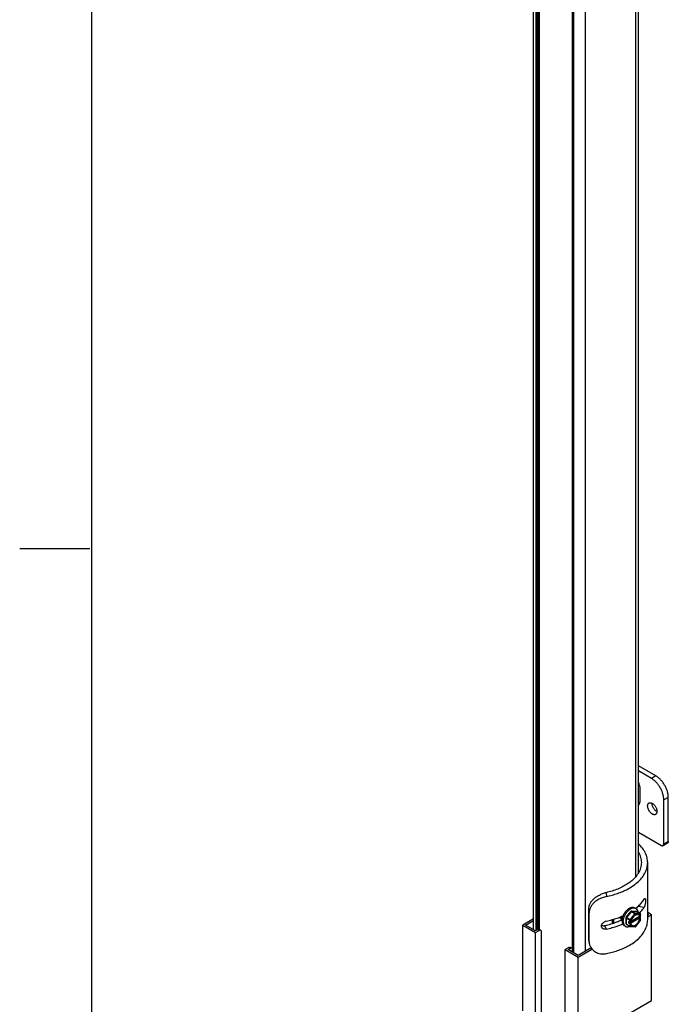
# Model space of a CAD drawing. Units: inches. Extents: x 0.5 to 33.6, y 0.5 to 21.6.
# Drawn here: x 0.5 to 2.8, y 14.6 to 18.1 of the extents above; entities that cross this region are included whole.
import ezdxf

# ---------------------------------------------------------------- set-up
doc = ezdxf.new("R2010")
doc.units = ezdxf.units.IN
doc.header["$LTSCALE"] = 1.87
doc.header["$MEASUREMENT"] = 0
doc.layers.get('0').update_dxf_attribs({"linetype": 'CONTINUOUS'})
doc.layers.add('AXIS', color=7, linetype='CONTINUOUS')

msp = doc.modelspace()

# ---------------------------------------------------------------- linework, layer by layer
at = {"color": 7, "linetype": 'CONTINUOUS'}
for p, q in [((0.7365, 21.3367), (0.7365, 0.7035)), ((2.6798, 15.0101), (2.6798, 19.6983)), ((2.6885, 15.0221), (2.6885, 19.7103)), ((2.3148, 14.8196), (2.3148, 19.6846)), ((2.3235, 14.8168), (2.3235, 19.6726)), ((2.3284, 14.8198), (2.3284, 19.6698)), ((2.3325, 14.8209), (2.3325, 19.6698)), ((2.3332, 19.6702), (2.3332, 14.821)), ((2.3341, 19.6705), (2.3341, 14.8204)), ((2.4528, 19.5986), (2.4528, 14.74)), ((2.4536, 19.5974), (2.4536, 14.7395)), ((2.4585, 14.7367), (2.4585, 19.5946)), ((2.5003, 14.7433), (2.5003, 19.5946)), ((0.7307, 16.1797), (0.4807, 16.1797)), ((2.7795, 15.126), (2.7795, 15.2832)), ((2.7954, 15.1352), (2.7954, 15.2924)), ((2.6885, 15.1683), (2.7706, 15.1209)), ((2.7769, 15.1203), (2.7928, 15.1295)), ((2.7795, 15.126), (2.7954, 15.1352)), ((2.7218, 14.855), (2.7218, 15.0591)), ((2.5733, 14.9519), (2.5747, 14.9383)), ((2.5115, 14.8929), (2.5129, 14.8799)), ((2.5115, 14.7908), (2.5115, 14.8929)), ((2.5129, 14.7778), (2.5129, 14.8799)), ((2.6454, 14.864), (2.6627, 14.8855)), ((2.6638, 14.8852), (2.6464, 14.8637)), ((2.6761, 14.8781), (2.6588, 14.8565)), ((2.6788, 14.8758), (2.6615, 14.8542)), ((2.6638, 14.8852), (2.6761, 14.8781)), ((2.6649, 14.8865), (2.6822, 14.8849)), ((2.6649, 14.8865), (2.6655, 14.8863)), ((2.6828, 14.8847), (2.6655, 14.8862)), ((2.6655, 14.8862), (2.6779, 14.8791)), ((2.6952, 14.8775), (2.6779, 14.8791)), ((2.6961, 14.8743), (2.6788, 14.8758)), ((2.6798, 14.8958), (2.6798, 14.8966)), ((2.6828, 14.8847), (2.6824, 14.8849)), ((2.6832, 14.8846), (2.6828, 14.8847)), ((2.6828, 14.8847), (2.6952, 14.8775)), ((2.6956, 14.8774), (2.6832, 14.8846)), ((2.6875, 14.9028), (2.6876, 14.9029)), ((2.6878, 14.9032), (2.709, 14.8999)), ((2.6952, 14.8775), (2.6956, 14.8774)), ((2.6968, 14.8675), (2.6968, 14.8753)), ((2.7353, 14.8729), (2.7218, 14.8807)), ((2.3148, 14.8588), (2.2757, 14.8361)), ((2.2863, 14.8361), (2.3148, 14.8526)), ((2.5956, 14.8556), (2.5956, 14.8418)), ((2.6009, 14.8435), (2.6009, 14.8572)), ((2.6114, 14.8472), (2.6115, 14.8472)), ((2.6325, 14.8636), (2.6273, 14.8666)), ((2.6448, 14.8408), (2.6448, 14.8624)), ((2.6455, 14.8614), (2.6455, 14.8398)), ((2.6455, 14.8614), (2.6579, 14.8542)), ((2.6464, 14.8637), (2.6588, 14.8565)), ((2.6544, 14.8424), (2.6926, 14.8645)), ((2.6544, 14.8424), (2.6544, 14.8486)), ((2.6579, 14.8465), (2.6544, 14.8486)), ((2.6579, 14.8404), (2.6544, 14.8424)), ((2.6579, 14.8542), (2.6579, 14.8465)), ((2.6579, 14.8404), (2.6579, 14.8327)), ((2.6932, 14.8607), (2.6609, 14.8421)), ((2.6609, 14.8421), (2.6626, 14.8411)), ((2.6615, 14.8542), (2.6615, 14.8465)), ((2.6626, 14.8411), (2.6615, 14.8404)), ((2.6615, 14.8404), (2.6615, 14.8327)), ((2.6932, 14.8669), (2.6631, 14.8495)), ((2.6788, 14.8311), (2.6961, 14.8527)), ((2.679, 14.8306), (2.6963, 14.8521)), ((2.6866, 14.8746), (2.6885, 14.8743)), ((2.6885, 14.8743), (2.6903, 14.8735)), ((2.6926, 14.8645), (2.6926, 14.8665)), ((2.6961, 14.8624), (2.6926, 14.8645)), ((2.6932, 14.8669), (2.6949, 14.8658)), ((2.6932, 14.8607), (2.6949, 14.8597)), ((2.6961, 14.8665), (2.6949, 14.8658)), ((2.6961, 14.8604), (2.6949, 14.8597)), ((2.6961, 14.8665), (2.6961, 14.8743)), ((2.6961, 14.8527), (2.6961, 14.8604)), ((2.6963, 14.8521), (2.6961, 14.8527)), ((2.6968, 14.8537), (2.6968, 14.8614)), ((2.7218, 14.8745), (2.7247, 14.8729)), ((2.7247, 14.8729), (2.7218, 14.8712)), ((2.7218, 14.8651), (2.7353, 14.8729)), ((2.7353, 14.5667), (2.7353, 14.8729)), ((2.2757, 14.5299), (2.2757, 14.8361)), ((2.2757, 14.8361), (2.3216, 14.8096)), ((2.3216, 14.8157), (2.2863, 14.8361)), ((2.3287, 14.8198), (2.3216, 14.8157)), ((2.3216, 14.8096), (2.334, 14.8167)), ((2.3216, 14.5034), (2.3216, 14.8096)), ((2.334, 14.8167), (2.3287, 14.8198)), ((2.3403, 14.8174), (2.335, 14.8204)), ((2.3428, 14.5259), (2.3428, 14.8116)), ((2.5572, 14.8355), (2.5599, 14.8345)), ((2.5678, 14.8343), (2.5736, 14.8217)), ((2.5954, 14.8269), (2.5957, 14.827)), ((2.6455, 14.8398), (2.6579, 14.8327)), ((2.6584, 14.8315), (2.6461, 14.8387)), ((2.6595, 14.8312), (2.6768, 14.8296)), ((2.6615, 14.8327), (2.6788, 14.8311)), ((2.6788, 14.8311), (2.679, 14.8306)), ((2.5129, 14.7778), (2.5115, 14.7908)), ((2.5117, 14.7864), (2.5115, 14.7908)), ((2.5131, 14.7735), (2.5117, 14.7864)), ((2.5129, 14.7778), (2.5131, 14.7734)), ((2.4401, 14.7555), (2.4277, 14.7484)), ((2.4277, 14.4422), (2.4277, 14.7484)), ((2.4277, 14.7484), (2.4737, 14.7218)), ((2.4383, 14.7484), (2.4454, 14.7524)), ((2.4737, 14.728), (2.4383, 14.7484)), ((2.4454, 14.7524), (2.4401, 14.7555)), ((2.4516, 14.7531), (2.4463, 14.7561)), ((2.4516, 14.7531), (2.45, 14.7536)), ((2.4528, 14.752), (2.4516, 14.7531)), ((2.5201, 14.7548), (2.4737, 14.728)), ((2.4737, 14.7218), (2.5231, 14.7504)), ((2.4737, 14.4156), (2.4737, 14.7218)), ((2.4737, 14.4156), (2.7353, 14.5667))]:
    msp.add_line(p, q, dxfattribs=at)
for centre, radius, start, end in [((2.5967, 14.848), 0.1064, 110.2714, 114.087), ((2.5979, 14.8451), 0.1096, 102.9645, 110.2828), ((2.5951, 14.8387), 0.1016, 110.3014, 114.2841), ((2.5959, 14.8366), 0.1038, 101.7683, 110.3066), ((2.6646, 14.884), 0.0025, 84.8974, 141.2061), ((2.6647, 14.8848), 0.0017, 59.9998, 61.451), ((2.6654, 14.8852), 0.00103, 84.92, 88.8521), ((2.5802, 15.0206), 0.1593, 308.4721, 310.4976), ((2.6015, 14.9579), 0.1017, 321.4373, 324.4618), ((2.682, 14.8824), 0.0025, 60.0005, 84.8955), ((2.682, 14.8834), 0.00156, 77.42, 84.8945), ((2.5851, 15.0148), 0.1517, 310.5106, 311.7408), ((2.6061, 14.9546), 0.096, 324.484, 326.508), ((2.5879, 15.0116), 0.1474, 311.7456, 312.4546), ((2.59, 15.0094), 0.1444, 312.5143, 313.0558), ((2.6943, 14.8753), 0.0025, 0.0128, 59.9995), ((2.5071, 15.1758), 0.3322, 281.5496, 285.4613), ((2.5118, 15.1578), 0.3136, 285.5035, 285.8988), ((2.5163, 15.0916), 0.2623, 287.6329, 289.9804), ((2.5209, 15.0789), 0.2488, 289.9974, 291.333), ((2.5255, 15.1169), 0.2705, 290.8744, 292.1509), ((2.5297, 15.1067), 0.2595, 292.153, 293.8783), ((2.6473, 14.8624), 0.0025, 141.2047, 180.0053), ((2.6473, 14.8408), 0.0025, 180.0009, 240.0367), ((2.6912, 14.8434), 0.0288, 167.8781, 172.4814), ((2.6845, 14.8676), 0.00803, 45.451, 52.8805), ((2.6943, 14.8537), 0.0025, 321.2045, 0.0288), ((2.3328, 14.8166), 0.00445, 71.9349, 76.6826), ((2.3398, 14.8067), 0.0116, 119.4341, 120.0005), ((2.3328, 14.8168), 0.00424, 60.0731, 71.9502), ((2.5679, 14.8329), 0.011, 204.9568, 222.6988), ((2.5071, 15.1473), 0.3323, 281.5499, 285.4164), ((2.6597, 14.8337), 0.0025, 239.9836, 264.8968), ((2.6694, 14.8414), 0.00799, 248.0723, 254.487), ((2.677, 14.8321), 0.0025, 264.8402, 321.203), ((2.6769, 14.8312), 0.00156, 264.9003, 266.677), ((2.5617, 14.7858), 0.0529, 249.6842, 260.8365), ((2.5622, 14.7885), 0.0557, 260.7823, 267.5455)]:
    msp.add_arc(centre, radius, start, end, dxfattribs=at)
for points, knots in [([(2.7218, 15.0591), (2.7218, 15.0621), (2.7214, 15.068), (2.7198, 15.0769), (2.7172, 15.0857), (2.7122, 15.0973), (2.7032, 15.1116), (2.694, 15.1216), (2.6888, 15.1265)], [0, 0, 0, 0, 0.115047, 0.231176, 0.349418, 0.470712, 0.725277, 1, 1, 1, 1]), ([(2.7769, 15.1203), (2.7773, 15.1205), (2.7781, 15.1212), (2.7789, 15.1225), (2.7794, 15.1242), (2.7795, 15.1254), (2.7795, 15.126)], [0, 0, 0, 0, 0.217778, 0.450934, 0.710229, 1, 1, 1, 1]), ([(2.7954, 15.1352), (2.7954, 15.1345), (2.7953, 15.1333), (2.7948, 15.1317), (2.794, 15.1303), (2.7932, 15.1297), (2.7928, 15.1295)], [0, 0, 0, 0, 0.289771, 0.549066, 0.782222, 1, 1, 1, 1]), ([(2.6888, 15.096), (2.6905, 15.0931), (2.6935, 15.0872), (2.6969, 15.0779), (2.6988, 15.0686), (2.6993, 15.0623), (2.6993, 15.0591)], [0, 0, 0, 0, 0.260341, 0.512001, 0.757573, 1, 1, 1, 1]), ([(2.7706, 15.1209), (2.7712, 15.1206), (2.7723, 15.1201), (2.774, 15.1197), (2.7755, 15.1197), (2.7765, 15.12), (2.7769, 15.1203)], [0, 0, 0, 0, 0.28977, 0.549065, 0.782221, 1, 1, 1, 1]), ([(2.6885, 14.9915), (2.6937, 14.9964), (2.703, 15.0065), (2.7121, 15.0208), (2.7171, 15.0325), (2.7198, 15.0413), (2.7214, 15.0502), (2.7218, 15.0562), (2.7218, 15.0591)], [0, 0, 0, 0, 0.274908, 0.529513, 0.650782, 0.768973, 0.885032, 1, 1, 1, 1]), ([(2.6993, 15.0591), (2.6993, 15.056), (2.6988, 15.0496), (2.6968, 15.0402), (2.6935, 15.0309), (2.6904, 15.025), (2.6887, 15.022)], [0, 0, 0, 0, 0.242317, 0.487827, 0.739515, 1, 1, 1, 1]), ([(2.6887, 15.022), (2.6866, 15.0184), (2.6816, 15.0113), (2.6727, 15.0013), (2.6622, 14.9918), (2.6543, 14.9861), (2.6502, 14.9834)], [0, 0, 0, 0, 0.229788, 0.472394, 0.728969, 1, 1, 1, 1]), ([(2.6502, 14.9834), (2.6448, 14.9798), (2.6334, 14.9731), (2.6148, 14.9646), (2.5946, 14.9573), (2.5805, 14.9535), (2.5733, 14.9519)], [0, 0, 0, 0, 0.23133, 0.476063, 0.732908, 1, 1, 1, 1]), ([(2.6499, 14.9646), (2.6571, 14.9684), (2.6706, 14.9766), (2.683, 14.9864), (2.6885, 14.9915)], [0, 0, 0, 0, 0.518454, 1, 1, 1, 1]), ([(2.5747, 14.9383), (2.5816, 14.9397), (2.595, 14.9429), (2.6144, 14.949), (2.6327, 14.9561), (2.6443, 14.9616), (2.6499, 14.9646)], [0, 0, 0, 0, 0.26269, 0.517827, 0.763953, 1, 1, 1, 1]), ([(2.5115, 14.8929), (2.5115, 14.8962), (2.5124, 14.9031), (2.5161, 14.9131), (2.522, 14.9223), (2.5272, 14.9278), (2.53, 14.9304)], [0, 0, 0, 0, 0.236341, 0.479439, 0.733327, 1, 1, 1, 1]), ([(2.5299, 14.916), (2.5273, 14.9135), (2.5225, 14.9082), (2.517, 14.8992), (2.5137, 14.8897), (2.5129, 14.8831), (2.5129, 14.8799)], [0, 0, 0, 0, 0.265519, 0.519052, 0.762653, 1, 1, 1, 1]), ([(2.5434, 14.9261), (2.5422, 14.9254), (2.5374, 14.9224), (2.533, 14.9188), (2.5299, 14.916)], [0, 0, 0, 0, 0.254722, 1, 1, 1, 1]), ([(2.53, 14.9304), (2.531, 14.9313), (2.5352, 14.9348), (2.5398, 14.938), (2.5434, 14.9401)], [0, 0, 0, 0, 0.245646, 1, 1, 1, 1]), ([(2.5434, 14.9401), (2.5442, 14.9405), (2.5474, 14.9424), (2.5508, 14.944), (2.5533, 14.9452)], [0, 0, 0, 0, 0.24925, 1, 1, 1, 1]), ([(2.5533, 14.9313), (2.5525, 14.931), (2.5491, 14.9294), (2.5458, 14.9276), (2.5434, 14.9261)], [0, 0, 0, 0, 0.250973, 1, 1, 1, 1]), ([(2.6886, 14.9038), (2.6926, 14.9076), (2.7, 14.9154), (2.7063, 14.924), (2.709, 14.9285)], [0, 0, 0, 0, 0.515057, 1, 1, 1, 1]), ([(2.709, 14.9285), (2.7093, 14.9289), (2.7097, 14.9296), (2.7103, 14.9303), (2.711, 14.931), (2.7117, 14.9315), (2.7122, 14.9314)], [0, 0, 0, 0, 0.357429, 0.508752, 0.641199, 1, 1, 1, 1]), ([(2.7122, 14.9314), (2.7124, 14.9314), (2.7126, 14.9313), (2.7129, 14.9311), (2.7131, 14.9308), (2.7135, 14.9302), (2.7138, 14.9291), (2.714, 14.9276), (2.7142, 14.9258), (2.7142, 14.9237), (2.7142, 14.9214), (2.714, 14.9189), (2.7137, 14.9162), (2.7132, 14.9127), (2.7125, 14.9092), (2.7116, 14.9058), (2.7108, 14.9036), (2.71, 14.9016), (2.7093, 14.9004), (2.709, 14.8999)], [0, 0, 0, 0, 0.009895, 0.020584, 0.032878, 0.047276, 0.083291, 0.129397, 0.185146, 0.24952, 0.321162, 0.398443, 0.479585, 0.562696, 0.727117, 0.804731, 0.876999, 0.942509, 1, 1, 1, 1]), ([(2.6638, 14.8852), (2.6637, 14.8853), (2.6636, 14.8853), (2.6634, 14.8854), (2.6632, 14.8855), (2.6631, 14.8855), (2.6629, 14.8856), (2.6628, 14.8856), (2.6627, 14.8856), (2.6627, 14.8855), (2.6627, 14.8855)], [0, 0, 0, 0, 0.198446, 0.378309, 0.537031, 0.673083, 0.78573, 0.875343, 0.944408, 1, 1, 1, 1]), ([(2.6655, 14.8862), (2.6652, 14.8863), (2.6648, 14.8861), (2.6644, 14.8858), (2.6641, 14.8856), (2.6639, 14.8854), (2.6638, 14.8852)], [0, 0, 0, 0, 0.439369, 0.570133, 0.707984, 1, 1, 1, 1]), ([(2.6761, 14.8781), (2.6763, 14.8782), (2.6765, 14.8785), (2.6768, 14.8787), (2.6772, 14.879), (2.6776, 14.8791), (2.6779, 14.8791)], [0, 0, 0, 0, 0.294931, 0.433609, 0.564678, 1, 1, 1, 1]), ([(2.6788, 14.8758), (2.6787, 14.8759), (2.6786, 14.8761), (2.6783, 14.8764), (2.678, 14.8767), (2.6775, 14.8771), (2.677, 14.8775), (2.6765, 14.8778), (2.6763, 14.878), (2.6761, 14.8781)], [0, 0, 0, 0, 0.095511, 0.208405, 0.334682, 0.469903, 0.747117, 0.879082, 1, 1, 1, 1]), ([(2.6779, 14.8791), (2.678, 14.879), (2.6782, 14.8789), (2.6785, 14.8785), (2.6787, 14.8781), (2.679, 14.8776), (2.679, 14.8767), (2.6789, 14.8761), (2.6788, 14.8758)], [0, 0, 0, 0, 0.110735, 0.226669, 0.348014, 0.474403, 0.736375, 1, 1, 1, 1]), ([(2.6926, 14.8792), (2.6942, 14.8808), (2.7003, 14.8873), (2.7056, 14.8943), (2.709, 14.8999)], [0, 0, 0, 0, 0.259668, 1, 1, 1, 1]), ([(2.6961, 14.8743), (2.6962, 14.8746), (2.6964, 14.8752), (2.6963, 14.876), (2.6961, 14.8766), (2.6958, 14.877), (2.6956, 14.8773), (2.6953, 14.8775), (2.6952, 14.8775)], [0, 0, 0, 0, 0.263625, 0.525597, 0.651986, 0.773331, 0.889265, 1, 1, 1, 1]), ([(2.6968, 14.8753), (2.6968, 14.8752), (2.6968, 14.875), (2.6967, 14.8747), (2.6964, 14.8745), (2.6962, 14.8743), (2.6961, 14.8743)], [0, 0, 0, 0, 0.217785, 0.450914, 0.710298, 1, 1, 1, 1]), ([(2.5572, 14.8356), (2.5574, 14.8367), (2.5581, 14.8387), (2.5592, 14.8406), (2.5598, 14.8415)], [0, 0, 0, 0, 0.487487, 1, 1, 1, 1]), ([(2.5598, 14.8415), (2.5614, 14.8437), (2.5646, 14.8466), (2.5695, 14.8492), (2.5722, 14.85), (2.5736, 14.8503)], [0, 0, 0, 0, 0.494835, 0.749795, 1, 1, 1, 1]), ([(2.5678, 14.8343), (2.5702, 14.8348), (2.5796, 14.8369), (2.5889, 14.8395), (2.5958, 14.8417)], [0, 0, 0, 0, 0.253957, 1, 1, 1, 1]), ([(2.5957, 14.827), (2.5989, 14.8279), (2.6116, 14.8316), (2.624, 14.8362), (2.633, 14.8401)], [0, 0, 0, 0, 0.256595, 1, 1, 1, 1]), ([(2.5977, 14.8562), (2.5998, 14.8568), (2.608, 14.8592), (2.616, 14.8619), (2.6219, 14.8642)], [0, 0, 0, 0, 0.254035, 1, 1, 1, 1]), ([(2.6115, 14.8472), (2.6132, 14.8479), (2.6198, 14.8505), (2.6263, 14.8535), (2.6311, 14.8559)], [0, 0, 0, 0, 0.254962, 1, 1, 1, 1]), ([(2.6217, 14.8642), (2.6221, 14.8632), (2.6228, 14.8617), (2.6242, 14.8601), (2.6251, 14.8595), (2.6255, 14.8593)], [0, 0, 0, 0, 0.522567, 0.76452, 1, 1, 1, 1]), ([(2.6232, 14.8614), (2.6238, 14.8613), (2.6252, 14.8613), (2.6274, 14.8617), (2.6296, 14.8626), (2.6311, 14.8634), (2.6318, 14.8639)], [0, 0, 0, 0, 0.220206, 0.458853, 0.718616, 1, 1, 1, 1]), ([(2.6255, 14.8593), (2.6259, 14.859), (2.6268, 14.8586), (2.6287, 14.8582), (2.6303, 14.8582), (2.6313, 14.8584)], [0, 0, 0, 0, 0.236724, 0.47931, 1, 1, 1, 1]), ([(2.6455, 14.8614), (2.6454, 14.8615), (2.6452, 14.8616), (2.645, 14.8618), (2.6449, 14.8621), (2.6448, 14.8623), (2.6448, 14.8624)], [0, 0, 0, 0, 0.2897, 0.549085, 0.782216, 1, 1, 1, 1]), ([(2.6448, 14.8408), (2.6448, 14.8407), (2.6449, 14.8405), (2.645, 14.8403), (2.6452, 14.84), (2.6454, 14.8399), (2.6455, 14.8398)], [0, 0, 0, 0, 0.217784, 0.450914, 0.710298, 1, 1, 1, 1]), ([(2.6454, 14.864), (2.6454, 14.864), (2.6454, 14.864), (2.6455, 14.864), (2.6456, 14.864), (2.6457, 14.864), (2.6459, 14.8639), (2.6461, 14.8639), (2.6462, 14.8638), (2.6464, 14.8637), (2.6464, 14.8637)], [0, 0, 0, 0, 0.055592, 0.124657, 0.21427, 0.326917, 0.462969, 0.621691, 0.801554, 1, 1, 1, 1]), ([(2.6464, 14.8637), (2.6463, 14.8635), (2.6461, 14.8631), (2.6458, 14.8626), (2.6456, 14.862), (2.6455, 14.8616), (2.6455, 14.8614)], [0, 0, 0, 0, 0.261228, 0.522456, 0.772027, 1, 1, 1, 1]), ([(2.6579, 14.8542), (2.6579, 14.8544), (2.658, 14.8548), (2.6581, 14.8554), (2.6584, 14.856), (2.6587, 14.8564), (2.6588, 14.8565)], [0, 0, 0, 0, 0.227973, 0.477544, 0.738772, 1, 1, 1, 1]), ([(2.6615, 14.8542), (2.6613, 14.8542), (2.6611, 14.8541), (2.6606, 14.8539), (2.6602, 14.8538), (2.6597, 14.8538), (2.6592, 14.8538), (2.6587, 14.8539), (2.6583, 14.8541), (2.658, 14.8542), (2.6579, 14.8542)], [0, 0, 0, 0, 0.114122, 0.237344, 0.36697, 0.499999, 0.633029, 0.762655, 0.885878, 1, 1, 1, 1]), ([(2.6615, 14.8465), (2.6613, 14.8464), (2.6611, 14.8463), (2.6606, 14.8462), (2.6602, 14.8461), (2.6597, 14.8461), (2.6592, 14.8461), (2.6587, 14.8462), (2.6583, 14.8463), (2.658, 14.8464), (2.6579, 14.8465)], [0, 0, 0, 0, 0.114144, 0.237332, 0.366974, 0.499999, 0.633025, 0.762668, 0.885855, 1, 1, 1, 1]), ([(2.6615, 14.8404), (2.6613, 14.8403), (2.6611, 14.8402), (2.6606, 14.8401), (2.6602, 14.84), (2.6597, 14.84), (2.6592, 14.84), (2.6587, 14.8401), (2.6583, 14.8402), (2.658, 14.8403), (2.6579, 14.8404)], [0, 0, 0, 0, 0.114144, 0.237332, 0.366974, 0.499999, 0.633025, 0.762668, 0.885855, 1, 1, 1, 1]), ([(2.6588, 14.8565), (2.6589, 14.8565), (2.6592, 14.8563), (2.6597, 14.8559), (2.6602, 14.8555), (2.6607, 14.8551), (2.661, 14.8548), (2.6612, 14.8545), (2.6614, 14.8543), (2.6615, 14.8542)], [0, 0, 0, 0, 0.120918, 0.252883, 0.530097, 0.665318, 0.791595, 0.904489, 1, 1, 1, 1]), ([(2.6644, 14.8362), (2.6639, 14.8369), (2.6634, 14.8381), (2.6629, 14.8397), (2.6627, 14.8406), (2.6626, 14.8411)], [0, 0, 0, 0, 0.47642, 0.732059, 1, 1, 1, 1]), ([(2.663, 14.8495), (2.6632, 14.8503), (2.6636, 14.8519), (2.6647, 14.855), (2.6664, 14.8589), (2.6687, 14.8626), (2.6707, 14.8653), (2.6724, 14.8672), (2.6741, 14.8689), (2.6759, 14.8704), (2.6777, 14.8717), (2.6795, 14.8728), (2.6813, 14.8736), (2.6831, 14.8742), (2.6849, 14.8745), (2.686, 14.8746), (2.6866, 14.8746)], [0, 0, 0, 0, 0.065924, 0.133828, 0.273423, 0.414337, 0.483861, 0.551981, 0.618172, 0.681965, 0.742961, 0.800855, 0.855459, 0.90673, 0.954798, 1, 1, 1, 1]), ([(2.6885, 14.8439), (2.6877, 14.8428), (2.6861, 14.8407), (2.6834, 14.8379), (2.6806, 14.8356), (2.6781, 14.8342), (2.6762, 14.8333), (2.6747, 14.8328), (2.6733, 14.8325), (2.672, 14.8323), (2.6707, 14.8323), (2.6695, 14.8325), (2.6683, 14.8329), (2.6676, 14.8332), (2.6672, 14.8334)], [0, 0, 0, 0, 0.156652, 0.30737, 0.449407, 0.580688, 0.641963, 0.700245, 0.755617, 0.808275, 0.858537, 0.906851, 0.953784, 1, 1, 1, 1]), ([(2.6673, 14.8337), (2.6677, 14.8336), (2.6685, 14.8334), (2.6698, 14.8333), (2.6711, 14.8334), (2.673, 14.8338), (2.6749, 14.8345), (2.6768, 14.8354), (2.6787, 14.8366), (2.6811, 14.8385), (2.6839, 14.8412), (2.6864, 14.8443), (2.6878, 14.8465), (2.6885, 14.8477)], [0, 0, 0, 0, 0.045308, 0.092286, 0.141396, 0.192979, 0.304231, 0.364153, 0.426836, 0.559782, 0.701353, 0.849064, 1, 1, 1, 1]), ([(2.6885, 14.8477), (2.6891, 14.8487), (2.6902, 14.8509), (2.6916, 14.8541), (2.6926, 14.8574), (2.693, 14.8596), (2.6932, 14.8607)], [0, 0, 0, 0, 0.26006, 0.516036, 0.763878, 1, 1, 1, 1]), ([(2.6949, 14.8597), (2.6947, 14.8584), (2.6942, 14.8556), (2.6928, 14.8516), (2.6909, 14.8476), (2.6894, 14.8451), (2.6885, 14.8439)], [0, 0, 0, 0, 0.235791, 0.484901, 0.741719, 1, 1, 1, 1]), ([(2.6885, 14.7874), (2.6937, 14.7923), (2.703, 14.8024), (2.7121, 14.8166), (2.7171, 14.8284), (2.7198, 14.8372), (2.7214, 14.8461), (2.7218, 14.8521), (2.7218, 14.855)], [0, 0, 0, 0, 0.274908, 0.529513, 0.650782, 0.768973, 0.885032, 1, 1, 1, 1]), ([(2.6932, 14.8669), (2.693, 14.8675), (2.6928, 14.8688), (2.6921, 14.8705), (2.6913, 14.872), (2.6906, 14.8729), (2.6902, 14.8733)], [0, 0, 0, 0, 0.274586, 0.531127, 0.77172, 1, 1, 1, 1]), ([(2.6903, 14.8735), (2.6906, 14.8733), (2.6912, 14.8729), (2.692, 14.8722), (2.6927, 14.8714), (2.6936, 14.8701), (2.6944, 14.8683), (2.6948, 14.8667), (2.6949, 14.8658)], [0, 0, 0, 0, 0.112946, 0.227241, 0.344157, 0.464819, 0.720577, 1, 1, 1, 1]), ([(2.6961, 14.8665), (2.6962, 14.8666), (2.6964, 14.8667), (2.6967, 14.867), (2.6968, 14.8672), (2.6968, 14.8674), (2.6968, 14.8675)], [0, 0, 0, 0, 0.289773, 0.549066, 0.782224, 1, 1, 1, 1]), ([(2.6968, 14.8614), (2.6968, 14.8615), (2.6968, 14.8617), (2.6967, 14.862), (2.6964, 14.8622), (2.6962, 14.8624), (2.6961, 14.8624)], [0, 0, 0, 0, 0.217775, 0.450934, 0.710226, 1, 1, 1, 1]), ([(2.6961, 14.8604), (2.6962, 14.8605), (2.6964, 14.8606), (2.6967, 14.8608), (2.6968, 14.8611), (2.6968, 14.8613), (2.6968, 14.8614)], [0, 0, 0, 0, 0.289773, 0.549066, 0.782224, 1, 1, 1, 1]), ([(2.6961, 14.8527), (2.6962, 14.8527), (2.6964, 14.8529), (2.6967, 14.8531), (2.6968, 14.8534), (2.6968, 14.8536), (2.6968, 14.8537)], [0, 0, 0, 0, 0.289702, 0.549086, 0.782215, 1, 1, 1, 1]), ([(2.3287, 14.8198), (2.3291, 14.8201), (2.33, 14.8205), (2.3313, 14.8209), (2.3326, 14.8211), (2.3334, 14.821), (2.3338, 14.8209)], [0, 0, 0, 0, 0.28249, 0.542163, 0.779844, 1, 1, 1, 1]), ([(2.3403, 14.8174), (2.3399, 14.8176), (2.3389, 14.8179), (2.3374, 14.818), (2.3357, 14.8176), (2.3346, 14.8171), (2.3341, 14.8168)], [0, 0, 0, 0, 0.21839, 0.451784, 0.710912, 1, 1, 1, 1]), ([(2.3428, 14.8116), (2.3428, 14.8123), (2.3427, 14.8135), (2.3423, 14.8151), (2.3414, 14.8165), (2.3407, 14.8171), (2.3403, 14.8174)], [0, 0, 0, 0, 0.289693, 0.549084, 0.782226, 1, 1, 1, 1]), ([(2.5579, 14.8283), (2.5577, 14.8288), (2.5572, 14.83), (2.5569, 14.8318), (2.5569, 14.8337), (2.557, 14.835), (2.5572, 14.8356)], [0, 0, 0, 0, 0.243812, 0.490348, 0.741793, 1, 1, 1, 1]), ([(2.5736, 14.8217), (2.5723, 14.8214), (2.5697, 14.8212), (2.5659, 14.8217), (2.5625, 14.8231), (2.5606, 14.8246), (2.5598, 14.8254)], [0, 0, 0, 0, 0.269108, 0.525403, 0.768287, 1, 1, 1, 1]), ([(2.5599, 14.8345), (2.5611, 14.8341), (2.5638, 14.8338), (2.5664, 14.834), (2.5678, 14.8343)], [0, 0, 0, 0, 0.48753, 1, 1, 1, 1]), ([(2.6455, 14.8398), (2.6455, 14.8397), (2.6456, 14.8394), (2.6457, 14.8391), (2.6458, 14.8388), (2.646, 14.8387), (2.6461, 14.8387)], [0, 0, 0, 0, 0.2897, 0.549089, 0.7822, 1, 1, 1, 1]), ([(2.6579, 14.8327), (2.658, 14.8326), (2.6583, 14.8325), (2.6587, 14.8323), (2.6592, 14.8323), (2.6597, 14.8322), (2.6602, 14.8323), (2.6606, 14.8323), (2.6611, 14.8325), (2.6613, 14.8326), (2.6615, 14.8327)], [0, 0, 0, 0, 0.114122, 0.237345, 0.366971, 0.500001, 0.63303, 0.762656, 0.885878, 1, 1, 1, 1]), ([(2.6584, 14.8315), (2.6584, 14.8316), (2.6582, 14.8317), (2.658, 14.832), (2.6579, 14.8323), (2.6579, 14.8325), (2.6579, 14.8327)], [0, 0, 0, 0, 0.217798, 0.450922, 0.710315, 1, 1, 1, 1]), ([(2.6615, 14.8327), (2.6614, 14.8324), (2.6611, 14.832), (2.6607, 14.8316), (2.6604, 14.8314), (2.6601, 14.8312), (2.6598, 14.8312), (2.6596, 14.8312), (2.6595, 14.8312)], [0, 0, 0, 0, 0.274001, 0.530944, 0.653009, 0.771149, 0.886359, 1, 1, 1, 1]), ([(2.6672, 14.8334), (2.6669, 14.8336), (2.6664, 14.834), (2.6656, 14.8346), (2.665, 14.8354), (2.6646, 14.8359), (2.6644, 14.8362)], [0, 0, 0, 0, 0.243736, 0.490056, 0.741409, 1, 1, 1, 1]), ([(2.6768, 14.8296), (2.6769, 14.8296), (2.6771, 14.8296), (2.6774, 14.8297), (2.6777, 14.8298), (2.6781, 14.8301), (2.6785, 14.8305), (2.6787, 14.8309), (2.6788, 14.8311)], [0, 0, 0, 0, 0.113549, 0.228843, 0.347139, 0.469348, 0.726366, 1, 1, 1, 1]), ([(2.5131, 14.7735), (2.5133, 14.7718), (2.5138, 14.7685), (2.5153, 14.7637), (2.5173, 14.759), (2.5189, 14.7561), (2.5199, 14.7546)], [0, 0, 0, 0, 0.247875, 0.496634, 0.747085, 1, 1, 1, 1]), ([(2.6499, 14.7605), (2.6571, 14.7643), (2.6706, 14.7724), (2.683, 14.7823), (2.6885, 14.7874)], [0, 0, 0, 0, 0.518454, 1, 1, 1, 1]), ([(2.4401, 14.7555), (2.4404, 14.7557), (2.4414, 14.7562), (2.4426, 14.7566), (2.4435, 14.7567)], [0, 0, 0, 0, 0.271396, 1, 1, 1, 1]), ([(2.4435, 14.7567), (2.444, 14.7567), (2.445, 14.7567), (2.4459, 14.7564), (2.4463, 14.7561)], [0, 0, 0, 0, 0.516903, 1, 1, 1, 1]), ([(2.45, 14.7536), (2.4492, 14.7537), (2.4481, 14.7536), (2.4465, 14.7531), (2.4458, 14.7527), (2.4454, 14.7524)], [0, 0, 0, 0, 0.460726, 0.720395, 1, 1, 1, 1]), ([(2.5199, 14.7546), (2.5212, 14.7526), (2.5243, 14.7487), (2.5279, 14.7453), (2.5299, 14.7437)], [0, 0, 0, 0, 0.495371, 1, 1, 1, 1]), ([(2.5299, 14.7437), (2.5319, 14.7422), (2.5362, 14.7393), (2.5409, 14.7371), (2.5434, 14.7362)], [0, 0, 0, 0, 0.495182, 1, 1, 1, 1]), ([(2.5747, 14.7342), (2.5816, 14.7356), (2.595, 14.7388), (2.6144, 14.7449), (2.6327, 14.752), (2.6443, 14.7575), (2.6499, 14.7605)], [0, 0, 0, 0, 0.26269, 0.517827, 0.763953, 1, 1, 1, 1]), ([(2.5599, 14.7329), (2.5623, 14.7328), (2.5673, 14.7329), (2.5723, 14.7337), (2.5747, 14.7342)], [0, 0, 0, 0, 0.496851, 1, 1, 1, 1])]:
    msp.add_open_spline(points, degree=3, knots=knots, dxfattribs=at)
msp.add_open_spline([(2.6792, 14.8958), (2.6793, 14.8958), (2.6793, 14.8959), (2.6793, 14.8959)], degree=3, dxfattribs=at)
at = {"layer": 'AXIS', "color": 7, "linetype": 'CONTINUOUS'}
for p, q in [((2.7512, 15.3689), (2.6885, 15.4051)), ((2.7353, 15.3597), (2.6885, 15.3867)), ((2.7512, 15.3689), (2.7353, 15.3597)), ((2.6937, 15.3245), (2.6937, 15.2796)), ((2.6925, 15.2715), (2.6885, 15.2727)), ((2.7954, 15.2924), (2.7795, 15.2832)), ((2.679, 14.8959), (2.6751, 14.8982)), ((2.6306, 14.8512), (2.6309, 14.856)), ((2.6324, 14.8636), (2.6346, 14.8696)), ((2.6423, 14.8319), (2.6382, 14.8343))]:
    msp.add_line(p, q, dxfattribs=at)
for centre, radius, start, end in [((2.7591, 15.2706), 0.0215, 178.0596, 180.0042), ((2.765, 15.2606), 0.0217, 239.9964, 241.3265), ((2.7647, 15.2601), 0.0211, 241.3298, 241.947), ((2.7334, 15.2422), 0.0215, 358.0596, 0.0042), ((2.6845, 14.8525), 0.0521, 131.6819, 136.2749), ((2.673, 14.8851), 0.0123, 60.0033, 61.2383), ((2.673, 14.8851), 0.0124, 50.7079, 59.9976)]:
    msp.add_arc(centre, radius, start, end, dxfattribs=at)
for points, knots in [([(2.7954, 15.2924), (2.7954, 15.2959), (2.7948, 15.3031), (2.7922, 15.3141), (2.7881, 15.3252), (2.7826, 15.336), (2.776, 15.3462), (2.7684, 15.3553), (2.7602, 15.363), (2.7542, 15.3672), (2.7512, 15.3689)], [0, 0, 0, 0, 0.114158, 0.237326, 0.366977, 0.500001, 0.633025, 0.762676, 0.885843, 1, 1, 1, 1]), ([(2.6885, 15.3451), (2.6893, 15.3434), (2.6908, 15.34), (2.6925, 15.3347), (2.6935, 15.3295), (2.6937, 15.3261), (2.6937, 15.3245)], [0, 0, 0, 0, 0.266549, 0.524711, 0.770416, 1, 1, 1, 1]), ([(2.7795, 15.2832), (2.7795, 15.2867), (2.7788, 15.2939), (2.7763, 15.3049), (2.7722, 15.316), (2.7667, 15.3268), (2.7601, 15.337), (2.7525, 15.3461), (2.7443, 15.3538), (2.7383, 15.358), (2.7353, 15.3597)], [0, 0, 0, 0, 0.114158, 0.237326, 0.366977, 0.500001, 0.633025, 0.762676, 0.885843, 1, 1, 1, 1]), ([(2.6926, 15.2716), (2.6921, 15.2703), (2.6911, 15.2679), (2.6894, 15.2659), (2.6885, 15.265)], [0, 0, 0, 0, 0.520779, 1, 1, 1, 1]), ([(2.6937, 15.2796), (2.6937, 15.2782), (2.6936, 15.2755), (2.693, 15.2728), (2.6926, 15.2716)], [0, 0, 0, 0, 0.521504, 1, 1, 1, 1]), ([(2.7217, 15.2614), (2.7217, 15.2626), (2.7219, 15.2649), (2.7228, 15.268), (2.7241, 15.2701), (2.7254, 15.2715), (2.7262, 15.272), (2.7265, 15.2722)], [0, 0, 0, 0, 0.289552, 0.548646, 0.781628, 0.891837, 1, 1, 1, 1]), ([(2.7265, 15.2722), (2.7269, 15.2724), (2.7277, 15.2728), (2.7294, 15.2733), (2.7317, 15.2734), (2.7347, 15.2728), (2.7367, 15.2719), (2.7377, 15.2714)], [0, 0, 0, 0, 0.109291, 0.220452, 0.454384, 0.712648, 1, 1, 1, 1]), ([(2.7542, 15.2418), (2.7531, 15.2425), (2.7508, 15.2441), (2.7477, 15.247), (2.7449, 15.2504), (2.7424, 15.2542), (2.7403, 15.2583), (2.7388, 15.2624), (2.7378, 15.2666), (2.7376, 15.2693), (2.7376, 15.2706)], [0, 0, 0, 0, 0.114155, 0.237326, 0.366976, 0.499998, 0.633025, 0.762667, 0.885855, 1, 1, 1, 1]), ([(2.7377, 15.2714), (2.7388, 15.2708), (2.7411, 15.2692), (2.7443, 15.2664), (2.7473, 15.2629), (2.7499, 15.2591), (2.752, 15.2549), (2.7537, 15.2506), (2.7547, 15.2464), (2.7549, 15.2436), (2.7549, 15.2422)], [0, 0, 0, 0, 0.112653, 0.234935, 0.3643, 0.497542, 0.631131, 0.761493, 0.885362, 1, 1, 1, 1]), ([(2.75, 15.2315), (2.7495, 15.2312), (2.7482, 15.2306), (2.7461, 15.2303), (2.7438, 15.2305), (2.7414, 15.2311), (2.739, 15.2322), (2.7357, 15.2342), (2.7317, 15.2378), (2.7276, 15.243), (2.7243, 15.249), (2.7222, 15.2552), (2.7217, 15.2594), (2.7217, 15.2614)], [0, 0, 0, 0, 0.042848, 0.087467, 0.135289, 0.187238, 0.243731, 0.304738, 0.438373, 0.582681, 0.729799, 0.871345, 1, 1, 1, 1]), ([(2.7549, 15.2415), (2.7549, 15.2404), (2.7546, 15.2383), (2.7537, 15.2354), (2.7524, 15.2334), (2.7511, 15.2322), (2.7504, 15.2317), (2.75, 15.2315)], [0, 0, 0, 0, 0.287416, 0.545664, 0.77956, 0.890716, 1, 1, 1, 1]), ([(2.6346, 14.8696), (2.6353, 14.8713), (2.6369, 14.8748), (2.6398, 14.8797), (2.6431, 14.8843), (2.6456, 14.8872), (2.6468, 14.8885)], [0, 0, 0, 0, 0.25141, 0.50459, 0.755447, 1, 1, 1, 1]), ([(2.6413, 14.8726), (2.6425, 14.8749), (2.6451, 14.8791), (2.6482, 14.8831), (2.6498, 14.8849)], [0, 0, 0, 0, 0.505055, 1, 1, 1, 1]), ([(2.6498, 14.8914), (2.6509, 14.8924), (2.6531, 14.8941), (2.6565, 14.8964), (2.6599, 14.8981), (2.6633, 14.8993), (2.6665, 14.8999), (2.6691, 14.8999), (2.6711, 14.8997), (2.6725, 14.8993), (2.6738, 14.8988), (2.6747, 14.8984), (2.6751, 14.8982)], [0, 0, 0, 0, 0.154924, 0.301423, 0.438652, 0.566284, 0.68465, 0.794871, 0.847587, 0.899092, 0.949759, 1, 1, 1, 1]), ([(2.6498, 14.8849), (2.651, 14.8862), (2.6534, 14.8886), (2.6572, 14.8918), (2.6611, 14.8943), (2.665, 14.8961), (2.6683, 14.8971), (2.6708, 14.8975), (2.6726, 14.8976), (2.6743, 14.8974), (2.6759, 14.8971), (2.6775, 14.8966), (2.6785, 14.8962), (2.679, 14.8959)], [0, 0, 0, 0, 0.156428, 0.305191, 0.444683, 0.573887, 0.692571, 0.748233, 0.801661, 0.853145, 0.903057, 0.951841, 1, 1, 1, 1]), ([(2.6808, 14.8947), (2.6812, 14.8943), (2.682, 14.8936), (2.683, 14.8925), (2.6839, 14.8911), (2.6847, 14.8897), (2.6854, 14.8881), (2.6861, 14.8858), (2.6865, 14.8839), (2.6866, 14.8827)], [0, 0, 0, 0, 0.111572, 0.225564, 0.342866, 0.464233, 0.590268, 0.721414, 1, 1, 1, 1]), ([(2.6306, 14.8512), (2.6306, 14.8502), (2.6306, 14.8484), (2.631, 14.8457), (2.6316, 14.8431), (2.6325, 14.8408), (2.6336, 14.8388), (2.6349, 14.837), (2.6364, 14.8355), (2.6376, 14.8347), (2.6382, 14.8343)], [0, 0, 0, 0, 0.14858, 0.289509, 0.422724, 0.548641, 0.668001, 0.781939, 0.891988, 1, 1, 1, 1]), ([(2.6309, 14.856), (2.631, 14.8573), (2.6315, 14.8598), (2.6321, 14.8623), (2.6324, 14.8636)], [0, 0, 0, 0, 0.490289, 1, 1, 1, 1]), ([(2.6347, 14.8488), (2.6347, 14.8496), (2.6347, 14.8512), (2.635, 14.8545), (2.6355, 14.857), (2.6359, 14.8587)], [0, 0, 0, 0, 0.237754, 0.4842, 1, 1, 1, 1]), ([(2.6347, 14.8488), (2.6347, 14.8479), (2.6348, 14.846), (2.6351, 14.8433), (2.6357, 14.8408), (2.6366, 14.8385), (2.6377, 14.8364), (2.639, 14.8346), (2.6405, 14.8331), (2.6417, 14.8323), (2.6423, 14.8319)], [0, 0, 0, 0, 0.14858, 0.289509, 0.422724, 0.548641, 0.668001, 0.781939, 0.891988, 1, 1, 1, 1]), ([(2.6359, 14.8587), (2.6362, 14.8598), (2.6368, 14.8622), (2.6385, 14.8669), (2.6401, 14.8704), (2.6413, 14.8726)], [0, 0, 0, 0, 0.242222, 0.49081, 1, 1, 1, 1]), ([(2.6423, 14.8319), (2.6429, 14.8316), (2.644, 14.8311), (2.6458, 14.8305), (2.6478, 14.8302), (2.6491, 14.8302), (2.6498, 14.8302)], [0, 0, 0, 0, 0.241163, 0.486019, 0.737986, 1, 1, 1, 1]), ([(2.6498, 14.8302), (2.6511, 14.8303), (2.6537, 14.8307), (2.6561, 14.8315), (2.6574, 14.8321)], [0, 0, 0, 0, 0.478382, 1, 1, 1, 1])]:
    msp.add_open_spline(points, degree=3, knots=knots, dxfattribs=at)

doc.saveas('drawing.dxf')
